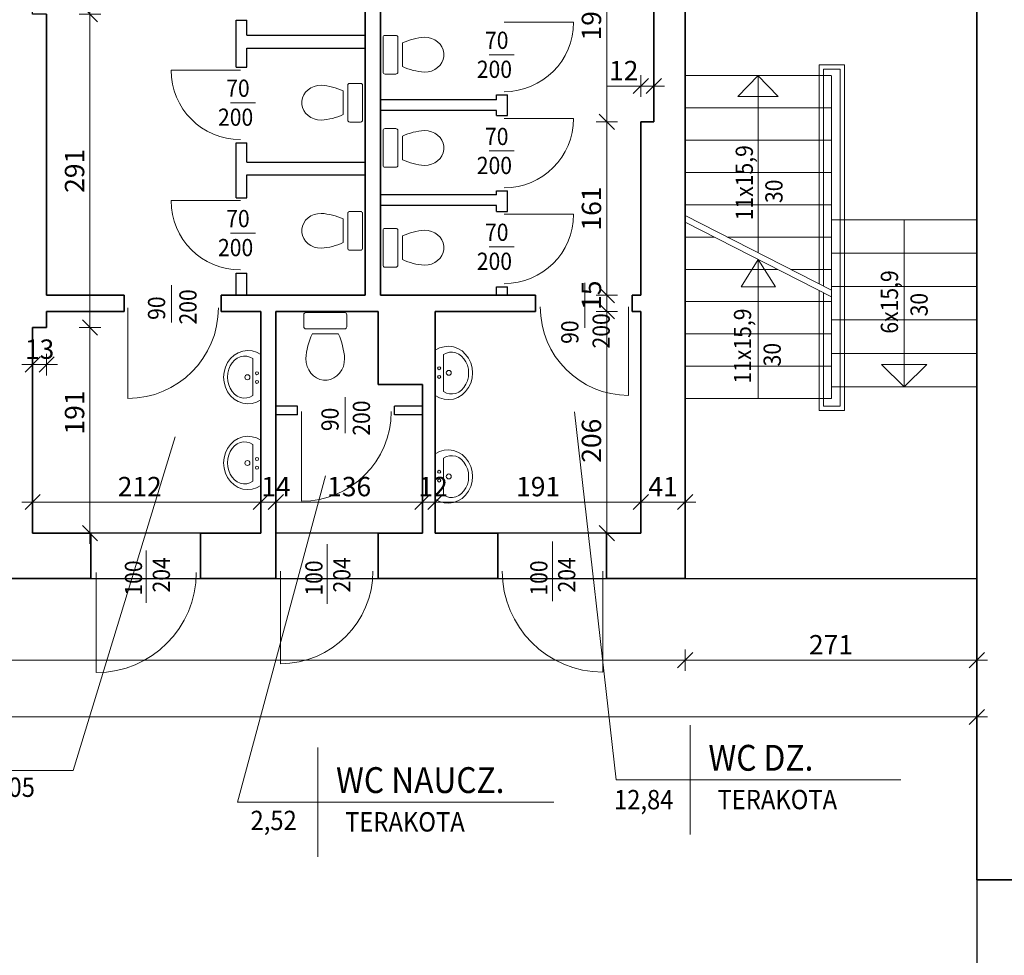
# Model space of a CAD drawing. Units: centimetres. Extents: x 690 to 44752, y -23060 to 5062.
# Drawn here: x 15532 to 16446, y -10114 to -9245 of the extents above; entities that cross this region are included whole.
import ezdxf

# ---------------------------------------------------------------- set-up
doc = ezdxf.new("R2010")
doc.units = ezdxf.units.CM
doc.header["$PDMODE"] = 3
doc.linetypes.add('DASHED', pattern=[19.05, 12.7, -6.35])
doc.layers.get('Defpoints').update_dxf_attribs({"color": 2})
for name, color, linetype, lineweight in [('Lpomoc', 95, 'Continuous', 13), ('Obrys', 143, 'Continuous', 20), ('Opisy', 7, 'Continuous', 25), ('Przerywana', 8, 'DASHED', 18), ('Wymiary', 7, 'Continuous', 20), ('Ściany', 7, 'Continuous', 35)]:
    doc.layers.add(name, color=color, linetype=linetype, lineweight=lineweight)
doc.styles.add('m1', font='romans.shx', dxfattribs={"width": 0.9})
doc.dimstyles.new('D100', dxfattribs={"dimtxt": 18, "dimasz": 1, "dimexe": 10, "dimexo": 50, "dimgap": 3, "dimtad": 1, "dimdec": 1, "dimtxsty": 'm1', "dimblk": 'W100', "dimcen": 2.5, "dimdle": 10, "dimse1": 1, "dimse2": 1, "dimclrd": 256, "dimclre": 256, "dimazin": 0, "dimtfac": 1, "dimtdec": 1, "dimtmove": 0, "dimatfit": 3, "dimldrblk": 'wym100', "dimfxl": 0, "dimlwd": -1, "dimlwe": -1, "dimarcsym": 0})

# ---------------------------------------------------------------- blocks, each defined once
blk = doc.blocks.new('muszla04')
blk.add_lwpolyline([(0, 40), (11.23, 40, -0.414214), (13.23, 38), (13.23, 2, -0.414214), (11.23, 0), (0, 0, -0.414214), (-2, 2), (-2, 38, -0.414214)], format="xyb", close=True)
at = {"flags": 128}
blk.add_lwpolyline([(40.7, 2), (44.4, 2.31), (47.98, 3.22), (51.31, 4.7), (54.27, 6.7), (56.78, 9.15), (58.74, 11.98), (60.08, 15.07), (60.76, 18.34), (60.76, 21.66), (60.08, 24.93), (58.74, 28.02), (56.78, 30.85), (54.27, 33.3), (51.31, 35.3), (47.98, 36.78), (44.4, 37.69), (40.7, 38)], dxfattribs=at)
blk.add_lwpolyline([(17.92, 32.21), (17.92, 7.79)])
for centre, start, end in [((45.81, -29.75), 94.30913, 114.23108), ((45.81, 69.75), 245.76892, 265.69087)]:
    blk.add_arc(centre, 67.95, start, end)
blk = doc.blocks.new('umywal04')
at = {"flags": 128}
for points in [[(0, 0), (-2.4, -4.4), (-3.7, -9.1), (-4.1, -13.9), (-3.5, -18.7), (-1.8, -23.4), (0.7, -27.6), (4.2, -31.3), (8.3, -34.4), (13, -36.6), (18.1, -38), (23.4, -38.5), (28.7, -38), (33.8, -36.6), (38.5, -34.4), (42.6, -31.3), (46.1, -27.6), (48.6, -23.4), (50.3, -18.7), (50.9, -13.9), (50.5, -9.1), (49.2, -4.4), (46.8, 0)], [(4.3, -8.4), (2.7, -11.4), (1.8, -14.6), (1.7, -17.9), (2.3, -21.2), (3.7, -24.3), (5.8, -27.2), (8.5, -29.6), (11.7, -31.6), (15.3, -33.1), (19.3, -34.1), (23.3, -34.4), (27.4, -34.1), (31.3, -33.1), (34.9, -31.6), (38.1, -29.6), (40.8, -27.2), (42.9, -24.3), (44.3, -21.2), (44.9, -17.9), (44.8, -14.6), (43.9, -11.4), (42.3, -8.4)]]:
    blk.add_lwpolyline(points, dxfattribs=at)
for points in [[(0, 0), (46.8, 0)], [(4.3, -8.4), (42.3, -8.4)]]:
    blk.add_lwpolyline(points)
for centre, radius in [((19.3, -4), 1.56), ((28.3, -4), 1.56), ((23.5, -13.9), 2.54)]:
    blk.add_circle(centre, radius)
blk = doc.blocks.new('W100')
for p, q in [((0, 10), (0, -10)), ((-10, 0), (10, 0))]:
    blk.add_line(p, q)
at = {"lineweight": 25}
blk.add_line((-7.07, -7.07), (7.07, 7.07), dxfattribs=at)
blk = doc.blocks.new('*D551')
at = {"layer": 'Defpoints', "color": 0}
for p in [(13721.79, -9763.65), (16149.79, -9763.65), (16149.79, -9839.6)]:
    blk.add_point(p, dxfattribs=at)
at = {"layer": 'Wymiary'}
blk.add_line((13722.79, -9839.6), (16148.79, -9839.6), dxfattribs=at)
at = {"layer": 'Wymiary', "rotation": 180}
blk.add_blockref('W100', (13721.79, -9839.6), dxfattribs=at)
at = {"layer": 'Wymiary'}
blk.add_blockref('W100', (16149.79, -9839.6), dxfattribs=at)
at = {"layer": 'Wymiary', "color": 0, "insert": (14935.79, -9827.6), "char_height": 18, "attachment_point": 5, "style": 'm1'}
blk.add_mtext('2428', dxfattribs=at)
blk = doc.blocks.new('wym100')
for p, q in [((0, -30), (0, 10)), ((-10, 0), (10, 0))]:
    blk.add_line(p, q)
blk = doc.blocks.new('*D552')
at = {"layer": 'Defpoints', "color": 0}
for p in [(16149.79, -9763.65), (16420.79, -9763.65), (16420.79, -9839.6)]:
    blk.add_point(p, dxfattribs=at)
at = {"layer": 'Wymiary'}
blk.add_line((16150.79, -9839.6), (16419.79, -9839.6), dxfattribs=at)
at = {"layer": 'Wymiary', "rotation": 180}
blk.add_blockref('W100', (16149.79, -9839.6), dxfattribs=at)
at = {"layer": 'Wymiary'}
blk.add_blockref('W100', (16420.79, -9839.6), dxfattribs=at)
at = {"layer": 'Wymiary', "color": 0, "insert": (16285.29, -9827.6), "char_height": 18, "attachment_point": 5, "style": 'm1'}
blk.add_mtext('271', dxfattribs=at)
blk = doc.blocks.new('*D553')
at = {"layer": 'Defpoints', "color": 0}
for p in [(13150.79, -9849.6), (16420.79, -9849.6), (16420.79, -9892.32)]:
    blk.add_point(p, dxfattribs=at)
at = {"layer": 'Wymiary'}
blk.add_line((13151.79, -9892.32), (16419.79, -9892.32), dxfattribs=at)
at = {"layer": 'Wymiary', "rotation": 180}
blk.add_blockref('W100', (13150.79, -9892.32), dxfattribs=at)
at = {"layer": 'Wymiary'}
blk.add_blockref('W100', (16420.79, -9892.32), dxfattribs=at)
at = {"layer": 'Wymiary', "color": 0, "insert": (14738.82, -9880.32), "char_height": 18, "attachment_point": 5, "style": 'm1'}
blk.add_mtext('3270', dxfattribs=at)
blk = doc.blocks.new('*D744')
at = {"layer": 'Defpoints', "color": 0}
for p in [(15755.79, -9692.72), (15543.79, -9721.65), (15755.79, -9721.65)]:
    blk.add_point(p, dxfattribs=at)
at = {"layer": 'Wymiary'}
blk.add_line((15544.79, -9692.72), (15754.79, -9692.72), dxfattribs=at)
at = {"layer": 'Wymiary', "rotation": 180}
blk.add_blockref('W100', (15543.79, -9692.72), dxfattribs=at)
at = {"layer": 'Wymiary'}
blk.add_blockref('W100', (15755.79, -9692.72), dxfattribs=at)
at = {"layer": 'Wymiary', "color": 0, "insert": (15643.26, -9680.72), "char_height": 18, "attachment_point": 5, "style": 'm1'}
blk.add_mtext('212', dxfattribs=at)
blk = doc.blocks.new('*D745')
at = {"layer": 'Defpoints', "color": 0}
for p in [(15769.79, -9692.72), (15755.79, -9721.65), (15769.79, -9721.65)]:
    blk.add_point(p, dxfattribs=at)
at = {"layer": 'Wymiary'}
blk.add_line((15756.79, -9692.72), (15768.79, -9692.72), dxfattribs=at)
at = {"layer": 'Wymiary', "rotation": 180}
blk.add_blockref('W100', (15755.79, -9692.72), dxfattribs=at)
at = {"layer": 'Wymiary'}
blk.add_blockref('W100', (15769.79, -9692.72), dxfattribs=at)
at = {"layer": 'Wymiary', "color": 0, "insert": (15769.79, -9680.72), "char_height": 18, "attachment_point": 5, "style": 'm1'}
blk.add_mtext('14', dxfattribs=at)
blk = doc.blocks.new('*D746')
at = {"layer": 'Defpoints', "color": 0}
for p in [(15905.79, -9692.72), (15769.79, -9721.65), (15905.79, -9721.65)]:
    blk.add_point(p, dxfattribs=at)
at = {"layer": 'Wymiary'}
blk.add_line((15770.79, -9692.72), (15904.79, -9692.72), dxfattribs=at)
at = {"layer": 'Wymiary', "rotation": 180}
blk.add_blockref('W100', (15769.79, -9692.72), dxfattribs=at)
at = {"layer": 'Wymiary'}
blk.add_blockref('W100', (15905.79, -9692.72), dxfattribs=at)
at = {"layer": 'Wymiary', "color": 0, "insert": (15837.79, -9680.72), "char_height": 18, "attachment_point": 5, "style": 'm1'}
blk.add_mtext('136', dxfattribs=at)
blk = doc.blocks.new('*D747')
at = {"layer": 'Defpoints', "color": 0}
for p in [(15917.79, -9692.72), (15905.79, -9721.65), (15917.79, -9721.65)]:
    blk.add_point(p, dxfattribs=at)
at = {"layer": 'Wymiary'}
blk.add_line((15906.79, -9692.72), (15916.79, -9692.72), dxfattribs=at)
at = {"layer": 'Wymiary', "rotation": 180}
blk.add_blockref('W100', (15905.79, -9692.72), dxfattribs=at)
at = {"layer": 'Wymiary'}
blk.add_blockref('W100', (15917.79, -9692.72), dxfattribs=at)
at = {"layer": 'Wymiary', "color": 0, "insert": (15915.79, -9680.72), "char_height": 18, "attachment_point": 5, "style": 'm1'}
blk.add_mtext('12', dxfattribs=at)
blk = doc.blocks.new('*D748')
at = {"layer": 'Defpoints', "color": 0}
for p in [(16108.79, -9692.72), (15917.79, -9721.65), (16108.79, -9721.65)]:
    blk.add_point(p, dxfattribs=at)
at = {"layer": 'Wymiary'}
blk.add_line((15918.79, -9692.72), (16107.79, -9692.72), dxfattribs=at)
at = {"layer": 'Wymiary', "rotation": 180}
blk.add_blockref('W100', (15917.79, -9692.72), dxfattribs=at)
at = {"layer": 'Wymiary'}
blk.add_blockref('W100', (16108.79, -9692.72), dxfattribs=at)
at = {"layer": 'Wymiary', "color": 0, "insert": (16013.29, -9680.72), "char_height": 18, "attachment_point": 5, "style": 'm1'}
blk.add_mtext('191', dxfattribs=at)
blk = doc.blocks.new('*D749')
at = {"layer": 'Defpoints', "color": 0}
for p in [(16149.79, -9692.72), (16108.79, -9721.65), (16149.79, -9721.65)]:
    blk.add_point(p, dxfattribs=at)
at = {"layer": 'Wymiary'}
blk.add_line((16109.79, -9692.72), (16148.79, -9692.72), dxfattribs=at)
at = {"layer": 'Wymiary', "rotation": 180}
blk.add_blockref('W100', (16108.79, -9692.72), dxfattribs=at)
at = {"layer": 'Wymiary'}
blk.add_blockref('W100', (16149.79, -9692.72), dxfattribs=at)
at = {"layer": 'Wymiary', "color": 0, "insert": (16129.29, -9680.72), "char_height": 18, "attachment_point": 5, "style": 'm1'}
blk.add_mtext('41', dxfattribs=at)
blk = doc.blocks.new('*D750')
at = {"layer": 'Defpoints', "color": 0}
for p in [(16077.15, -9515.65), (16108.79, -9515.65), (16108.79, -9721.65)]:
    blk.add_point(p, dxfattribs=at)
at = {"layer": 'Wymiary'}
blk.add_line((16077.15, -9720.65), (16077.15, -9516.65), dxfattribs=at)
for p, rotation in [((16077.15, -9515.65), 90), ((16077.15, -9721.65), 270)]:
    blk.add_blockref('W100', p, dxfattribs=dict(at, rotation=rotation))
at = {"layer": 'Wymiary', "color": 0, "insert": (16065.15, -9635.8), "char_height": 18, "attachment_point": 5, "rotation": 90, "style": 'm1'}
blk.add_mtext('206', dxfattribs=at)
blk = doc.blocks.new('*D751')
at = {"layer": 'Defpoints', "color": 0}
for p in [(16077.15, -9500.65), (16108.79, -9500.65), (16108.79, -9515.65)]:
    blk.add_point(p, dxfattribs=at)
at = {"layer": 'Wymiary'}
blk.add_line((16077.15, -9514.65), (16077.15, -9501.65), dxfattribs=at)
for p, rotation in [((16077.15, -9500.65), 90), ((16077.15, -9515.65), 270)]:
    blk.add_blockref('W100', p, dxfattribs=dict(at, rotation=rotation))
at = {"layer": 'Wymiary', "color": 0, "insert": (16065.15, -9500.65), "char_height": 18, "attachment_point": 5, "rotation": 90, "style": 'm1'}
blk.add_mtext('15', dxfattribs=at)
blk = doc.blocks.new('*D752')
at = {"layer": 'Defpoints', "color": 0}
for p in [(16077.15, -9339.65), (16108.79, -9339.65), (16108.79, -9500.65)]:
    blk.add_point(p, dxfattribs=at)
at = {"layer": 'Wymiary'}
blk.add_line((16077.15, -9499.65), (16077.15, -9340.65), dxfattribs=at)
for p, rotation in [((16077.15, -9339.65), 90), ((16077.15, -9500.65), 270)]:
    blk.add_blockref('W100', p, dxfattribs=dict(at, rotation=rotation))
at = {"layer": 'Wymiary', "color": 0, "insert": (16065.15, -9420.15), "char_height": 18, "attachment_point": 5, "rotation": 90, "style": 'm1'}
blk.add_mtext('161', dxfattribs=at)
blk = doc.blocks.new('*D753')
at = {"layer": 'Defpoints', "color": 0}
for p in [(16077.15, -9147.65), (16120.79, -9147.65), (16108.79, -9339.65)]:
    blk.add_point(p, dxfattribs=at)
at = {"layer": 'Wymiary'}
blk.add_line((16077.15, -9338.65), (16077.15, -9148.65), dxfattribs=at)
for p, rotation in [((16077.15, -9147.65), 90), ((16077.15, -9339.65), 270)]:
    blk.add_blockref('W100', p, dxfattribs=dict(at, rotation=rotation))
at = {"layer": 'Wymiary', "color": 0, "insert": (16065.15, -9243.65), "char_height": 18, "attachment_point": 5, "rotation": 90, "style": 'm1'}
blk.add_mtext('192', dxfattribs=at)
blk = doc.blocks.new('*D754')
at = {"layer": 'Defpoints', "color": 0}
for p in [(16120.79, -9306.4), (16108.79, -9339.65), (16120.79, -9339.65)]:
    blk.add_point(p, dxfattribs=at)
at = {"layer": 'Wymiary'}
for p, q in [((16108.79, -9306.4), (16077.87, -9306.4)), ((16119.79, -9306.4), (16109.79, -9306.4))]:
    blk.add_line(p, q, dxfattribs=at)
at = {"layer": 'Wymiary', "rotation": 180}
blk.add_blockref('W100', (16108.79, -9306.4), dxfattribs=at)
at = {"layer": 'Wymiary'}
blk.add_blockref('W100', (16120.79, -9306.4), dxfattribs=at)
at = {"layer": 'Wymiary', "color": 0, "insert": (16092.83, -9294.4), "char_height": 18, "attachment_point": 5, "style": 'm1'}
blk.add_mtext('12', dxfattribs=at)
blk = doc.blocks.new('*D755')
at = {"layer": 'Defpoints', "color": 0}
for p in [(15556.79, -9532.21), (15543.79, -9565.09), (15556.79, -9565.09)]:
    blk.add_point(p, dxfattribs=at)
at = {"layer": 'Wymiary'}
blk.add_line((15544.79, -9565.09), (15555.79, -9565.09), dxfattribs=at)
at = {"layer": 'Wymiary', "rotation": 180}
blk.add_blockref('W100', (15543.79, -9565.09), dxfattribs=at)
at = {"layer": 'Wymiary'}
blk.add_blockref('W100', (15556.79, -9565.09), dxfattribs=at)
at = {"layer": 'Wymiary', "color": 0, "insert": (15550.29, -9553.09), "char_height": 18, "attachment_point": 5, "style": 'm1'}
blk.add_mtext('13', dxfattribs=at)
blk = doc.blocks.new('*D756')
at = {"layer": 'Defpoints', "color": 0}
for p in [(15556.79, -9530.65), (15597.07, -9530.65), (15543.79, -9721.65)]:
    blk.add_point(p, dxfattribs=at)
at = {"layer": 'Wymiary'}
blk.add_line((15597.07, -9720.65), (15597.07, -9531.65), dxfattribs=at)
for p, rotation in [((15597.07, -9530.65), 90), ((15597.07, -9721.65), 270)]:
    blk.add_blockref('W100', p, dxfattribs=dict(at, rotation=rotation))
at = {"layer": 'Wymiary', "color": 0, "insert": (15585.07, -9609.57), "char_height": 18, "attachment_point": 5, "rotation": 90, "style": 'm1'}
blk.add_mtext('191', dxfattribs=at)
blk = doc.blocks.new('*D757')
at = {"layer": 'Defpoints', "color": 0}
for p in [(15556.79, -9239.65), (15597.07, -9239.65), (15556.79, -9530.65)]:
    blk.add_point(p, dxfattribs=at)
at = {"layer": 'Wymiary'}
blk.add_line((15597.07, -9529.65), (15597.07, -9240.65), dxfattribs=at)
for p, rotation in [((15597.07, -9239.65), 90), ((15597.07, -9530.65), 270)]:
    blk.add_blockref('W100', p, dxfattribs=dict(at, rotation=rotation))
at = {"layer": 'Wymiary', "color": 0, "insert": (15585.07, -9385.15), "char_height": 18, "attachment_point": 5, "rotation": 90, "style": 'm1'}
blk.add_mtext('291', dxfattribs=at)
blk = doc.blocks.new('*D758')
at = {"layer": 'Defpoints', "color": 0}
for p in [(15556.79, -9147.65), (15597.07, -9147.65), (15556.79, -9239.65)]:
    blk.add_point(p, dxfattribs=at)
at = {"layer": 'Wymiary'}
blk.add_line((15597.07, -9238.65), (15597.07, -9148.65), dxfattribs=at)
for p, rotation in [((15597.07, -9147.65), 90), ((15597.07, -9239.65), 270)]:
    blk.add_blockref('W100', p, dxfattribs=dict(at, rotation=rotation))
at = {"layer": 'Wymiary', "color": 0, "insert": (15585.07, -9193.65), "char_height": 18, "attachment_point": 5, "rotation": 90, "style": 'm1'}
blk.add_mtext('92', dxfattribs=at)

msp = doc.modelspace()

# ---------------------------------------------------------------- linework, layer by layer
at = {"layer": 'Defpoints'}
for points in [[(13150.79, -9147.65), (13450.79, -9147.65), (13450.79, -9592.65), (13408.79, -9592.65), (13408.79, -9763.65), (16420.79, -9763.65), (16420.79, -10333.65), (13150.79, -10333.65), (13150.79, -9147.65)], [(15543.79, -9147.65), (15852.79, -9147.65), (15852.79, -9500.65), (15718.79, -9500.65), (15718.79, -9515.65), (15755.79, -9515.65), (15755.79, -9721.65), (15543.79, -9721.65), (15543.79, -9530.65), (15556.79, -9530.65), (15556.79, -9515.65), (15628.79, -9515.65), (15628.79, -9500.65), (15556.79, -9500.65), (15556.79, -9239.65), (15543.79, -9239.65), (15543.79, -9147.65)], [(15866.79, -9147.65), (16120.79, -9147.65), (16120.79, -9339.65), (16108.79, -9339.65), (16108.79, -9500.65), (16100.79, -9500.65), (16100.79, -9515.65), (16108.79, -9515.65), (16108.79, -9721.65), (15917.79, -9721.65), (15917.79, -9515.65), (16010.79, -9515.65), (16010.79, -9500.65), (15866.79, -9500.65), (15866.79, -9147.65)], [(15769.79, -9515.65), (15864.79, -9515.65), (15864.79, -9583.65), (15905.79, -9583.65), (15905.79, -9721.65), (15769.79, -9721.65), (15769.79, -9515.65)]]:
    msp.add_lwpolyline(points, dxfattribs=at)
at = {"layer": 'Lpomoc'}
for p, q in [((15981.78, -9247.22), (16046.21, -9247.22)), ((15967.89, -9277.43), (15991.03, -9277.43)), ((16297.76, -9286.7), (16274.21, -9286.7)), ((16274.21, -9286.7), (16274.21, -9490.22)), ((16293.76, -9290.7), (16278.21, -9290.7)), ((16278.21, -9290.7), (16278.21, -9492.26)), ((16293.76, -9603.67), (16293.76, -9290.7)), ((16297.76, -9607.67), (16297.76, -9286.7)), ((15736.78, -9291.72), (15672.35, -9291.72)), ((16149.79, -9296.65), (16285.29, -9296.65)), ((16217.79, -9296.65), (16198.91, -9316.04)), ((16217.29, -9296.65), (16236.16, -9316.04)), ((16217.79, -9461.43), (16217.79, -9296.65)), ((16198.91, -9316.04), (16236.16, -9316.04)), ((15750.67, -9321.93), (15727.53, -9321.93)), ((16149.79, -9326.65), (16285.79, -9326.65)), ((15981.78, -9336.52), (16046.21, -9336.52)), ((16149.79, -9356.65), (16285.79, -9356.65)), ((15967.89, -9366.73), (15991.03, -9366.73)), ((16149.79, -9386.65), (16285.79, -9386.65)), ((15736.78, -9412.8), (15672.35, -9412.8)), ((16149.79, -9416.65), (16285.79, -9416.65)), ((15981.78, -9425.5), (16046.21, -9425.5)), ((16420.79, -9430.65), (16285.79, -9430.65)), ((16353.29, -9430.65), (16353.29, -9585.65)), ((15750.67, -9443.02), (15727.53, -9443.02)), ((16149.79, -9446.65), (16177.08, -9446.65)), ((16188.82, -9446.65), (16285.79, -9446.65)), ((15967.89, -9455.72), (15991.03, -9455.72)), ((16420.79, -9461.65), (16285.79, -9461.65)), ((16217.79, -9467.42), (16201.87, -9493.03)), ((16217.79, -9596.65), (16217.79, -9467.42)), ((16217.79, -9467.42), (16233.7, -9493.03)), ((16149.79, -9476.65), (16235.87, -9476.65)), ((16247.61, -9476.65), (16285.79, -9476.65)), ((15672.89, -9491.43), (15672.89, -9526.1)), ((16056.68, -9489.08), (16056.68, -9531.04)), ((16201.87, -9493.03), (16233.7, -9493.03)), ((16274.21, -9496.21), (16274.21, -9607.67)), ((16278.21, -9498.26), (16278.21, -9603.67)), ((16420.79, -9492.65), (16285.79, -9492.65)), ((16149.79, -9506.65), (16285.79, -9506.65)), ((15632.13, -9512.27), (15632.13, -9596.53)), ((16097.35, -9511.55), (16097.35, -9593.65)), ((16420.79, -9523.65), (16285.79, -9523.65)), ((16149.79, -9536.65), (16285.79, -9536.65)), ((16420.79, -9554.65), (16285.79, -9554.65)), ((16353.29, -9585.65), (16332.17, -9565.03)), ((16332.17, -9565.03), (16374.4, -9565.03)), ((16353.29, -9585.65), (16374.4, -9565.03)), ((16149.79, -9566.65), (16285.79, -9566.65)), ((16420.79, -9585.65), (16285.79, -9585.65)), ((15833.98, -9595.34), (15833.98, -9628.75)), ((16149.79, -9596.65), (16285.79, -9596.65)), ((15793.57, -9608.72), (15793.57, -9691.95)), ((16274.21, -9607.67), (16297.76, -9607.67)), ((16278.21, -9603.67), (16293.76, -9603.67)), ((16026.53, -9729.23), (16026.53, -9784.87)), ((15649.2, -9737.79), (15649.2, -9786.39)), ((15817.39, -9731.78), (15817.39, -9787.29)), ((15773.89, -9756.86), (15773.89, -9842.85)), ((16073.52, -9757.02), (16073.52, -9850.62)), ((15602.92, -9758.24), (15602.92, -9851.12))]:
    msp.add_line(p, q, dxfattribs=at)
for centre, radius, start, end in [((15981.78, -9247.22), 64.44, 270, 0), ((15736.78, -9291.72), 64.44, 180, 270), ((15981.78, -9336.52), 64.44, 270, 0), ((15736.78, -9412.8), 64.44, 180, 270), ((15981.78, -9425.5), 64.44, 270, 0), ((15632.13, -9512.27), 84.26, 270, 0), ((16097.35, -9511.55), 82.1, 180, 270), ((15793.57, -9608.72), 83.23, 270, 0), ((15773.89, -9756.86), 85.99, 270, 0), ((16073.52, -9757.02), 93.61, 180, 270), ((15602.92, -9758.24), 92.89, 270, 0)]:
    msp.add_arc(centre, radius, start, end, dxfattribs=at)
at = {"layer": 'Obrys', "lineweight": 25}
for p, q in [((15732.79, -9245.11), (15742.79, -9245.11)), ((15732.79, -9289.01), (15732.79, -9245.11)), ((15742.79, -9259.32), (15742.79, -9245.11)), ((15742.79, -9259.32), (15852.79, -9259.32)), ((15742.79, -9271.32), (15852.79, -9271.32)), ((15742.79, -9289.01), (15742.79, -9271.32)), ((15732.79, -9289.01), (15742.79, -9289.01)), ((15974.79, -9319.15), (15974.79, -9314.49)), ((15974.79, -9314.49), (15984.79, -9314.49)), ((15984.79, -9333.79), (15984.79, -9314.49)), ((15974.79, -9319.15), (15866.79, -9319.15)), ((15974.79, -9329.15), (15866.79, -9329.15)), ((15974.79, -9333.79), (15974.79, -9329.15)), ((15974.79, -9333.79), (15984.79, -9333.79)), ((15732.79, -9359.01), (15742.79, -9359.01)), ((15732.79, -9410.1), (15732.79, -9359.01)), ((15742.79, -9376.99), (15742.79, -9359.01)), ((15742.79, -9376.99), (15852.79, -9376.99)), ((15742.79, -9388.99), (15852.79, -9388.99)), ((15742.79, -9410.1), (15742.79, -9388.99)), ((15732.79, -9410.1), (15742.79, -9410.1)), ((15974.79, -9407.4), (15866.79, -9407.4)), ((15974.79, -9407.4), (15974.79, -9403.79)), ((15974.79, -9403.79), (15984.79, -9403.79)), ((15984.79, -9422.77), (15984.79, -9403.79)), ((15974.79, -9417.4), (15866.79, -9417.4)), ((15974.79, -9422.77), (15974.79, -9417.4)), ((15974.79, -9422.77), (15984.79, -9422.77)), ((15732.79, -9500.65), (15732.79, -9480.1)), ((15732.79, -9480.1), (15742.79, -9480.1)), ((15742.79, -9500.65), (15742.79, -9480.1)), ((15974.79, -9500.65), (15974.79, -9492.77)), ((15974.79, -9492.77), (15984.79, -9492.77)), ((15984.79, -9500.65), (15984.79, -9492.77)), ((15789.79, -9603.65), (15769.79, -9603.65)), ((15789.79, -9611.65), (15789.79, -9603.65)), ((15905.79, -9603.65), (15879.79, -9603.65)), ((15879.79, -9611.65), (15879.79, -9603.65)), ((15789.79, -9611.65), (15769.79, -9611.65)), ((15905.79, -9611.65), (15879.79, -9611.65))]:
    msp.add_line(p, q, dxfattribs=at)
at = {"layer": 'Obrys'}
for p, q in [((16285.79, -9296.65), (16285.79, -9596.65)), ((16149.79, -9426.73), (16285.79, -9496.13)), ((16149.79, -9432.73), (16285.79, -9502.12))]:
    msp.add_line(p, q, dxfattribs=at)
at = {"layer": 'Przerywana', "ltscale": 2}
msp.add_line((16420.79, -10043.65), (16420.79, -10333.65), dxfattribs=at)
at = {"layer": 'Wymiary'}
for p, q in [((16047.1, -9609), (16085.71, -9950.76)), ((15676.17, -9632.24), (15581.57, -9942.19)), ((15815.96, -9668.42), (15733.98, -9971.47)), ((16154.54, -9899.95), (16154.54, -10001.56)), ((15808.66, -9920.66), (15808.66, -10022.27)), ((15581.57, -9942.19), (15298.69, -9942.19)), ((16085.71, -9950.76), (16350.22, -9950.76)), ((15733.98, -9971.47), (16027.83, -9971.47))]:
    msp.add_line(p, q, dxfattribs=at)
at = {"layer": 'Ściany'}
for p, q in [((15852.79, -9500.65), (15852.79, -9147.65)), ((15866.79, -9500.65), (15866.79, -9147.65)), ((16120.79, -9339.65), (16120.79, -9147.65)), ((16149.79, -9763.65), (16149.79, -9150.65)), ((16420.79, -10043.65), (16420.79, -9150.65)), ((15556.79, -9500.65), (15556.79, -9239.65)), ((16108.79, -9339.65), (16120.79, -9339.65)), ((16108.79, -9500.65), (16108.79, -9339.65)), ((15556.79, -9500.65), (15628.79, -9500.65)), ((15628.79, -9500.65), (15628.79, -9515.65)), ((15718.79, -9500.65), (15718.79, -9515.65)), ((15718.79, -9500.65), (15852.79, -9500.65)), ((15866.79, -9500.65), (16010.79, -9500.65)), ((16010.79, -9500.65), (16010.79, -9515.65)), ((16100.79, -9500.65), (16100.79, -9515.65)), ((16100.79, -9500.65), (16108.79, -9500.65)), ((15556.79, -9530.65), (15556.79, -9515.65)), ((15556.79, -9515.65), (15628.79, -9515.65)), ((15718.79, -9515.65), (15755.79, -9515.65)), ((15755.79, -9721.65), (15755.79, -9515.65)), ((15769.79, -9721.65), (15769.79, -9515.65)), ((15769.79, -9515.65), (15864.79, -9515.65)), ((15864.79, -9583.65), (15864.79, -9515.65)), ((15917.79, -9721.65), (15917.79, -9515.65)), ((15917.79, -9515.65), (16010.79, -9515.65)), ((16100.79, -9515.65), (16108.79, -9515.65)), ((16108.79, -9721.65), (16108.79, -9515.65)), ((15543.79, -9721.65), (15543.79, -9530.65)), ((15543.79, -9530.65), (15556.79, -9530.65)), ((15864.79, -9583.65), (15905.79, -9583.65)), ((15905.79, -9721.65), (15905.79, -9583.65)), ((15543.79, -9721.65), (15597.79, -9721.65)), ((15597.79, -9763.65), (15597.79, -9721.65)), ((15699.79, -9763.65), (15699.79, -9721.65)), ((15699.79, -9721.65), (15755.79, -9721.65)), ((15769.79, -9763.65), (15769.79, -9721.65)), ((15864.79, -9763.65), (15864.79, -9721.65)), ((15864.79, -9721.65), (15905.79, -9721.65)), ((15917.79, -9721.65), (15975.79, -9721.65)), ((15975.79, -9763.65), (15975.79, -9721.65)), ((16076.79, -9763.65), (16076.79, -9721.65)), ((16076.79, -9721.65), (16108.79, -9721.65)), ((15429.79, -9763.65), (15597.79, -9763.65)), ((15699.79, -9763.65), (15769.79, -9763.65)), ((15864.79, -9763.65), (15975.79, -9763.65)), ((16076.79, -9763.65), (16149.79, -9763.65)), ((16462.79, -10043.65), (16420.79, -10043.65))]:
    msp.add_line(p, q, dxfattribs=at)

# ---------------------------------------------------------------- block references
at = {"layer": 'Lpomoc', "yscale": 0.8999999999999773, "zscale": 0.9}
for p, xscale in [((15871.1, -9295.35), 0.900000000000091), ((15848.43, -9339.91), -0.9000000000014552), ((15871.1, -9381.89), 0.900000000000091), ((15848.43, -9458.86), -0.9000000000014552), ((15871.1, -9474.6), 0.900000000000091)]:
    msp.add_blockref('muszla04', p, dxfattribs=dict(at, xscale=xscale))
at = {"layer": 'Lpomoc', "rotation": 270}
msp.add_blockref('muszla04', (15795.61, -9518.76), dxfattribs=at)
at = {"layer": 'Lpomoc', "zscale": 0.9}
for p, xscale, yscale, rotation in [((15755.79, -9555.71), 0.9000000000014552, 0.9000000000014552, 270), ((15917.79, -9593.91), 0.8999999999999773, 0.8999999999999773, 90), ((15755.79, -9635.39), 0.9000000000014552, 0.9000000000014552, 270), ((15917.79, -9690.1), 0.8999999999999773, 0.8999999999999773, 90)]:
    msp.add_blockref('umywal04', p, dxfattribs=dict(at, xscale=xscale, yscale=yscale, rotation=rotation))

# ---------------------------------------------------------------- texts
at = {"layer": 'Opisy', "lineweight": 30, "style": 'm1', "width": 0.9}
for s, p in [('WC DZ.', (16171.44, -9942.26)), ('WC NAUCZ.', (15825.57, -9962.97))]:
    msp.add_text(s, height=24, dxfattribs=at).set_placement(p)
at = {"layer": 'Wymiary', "style": 'm1', "width": 0.9}
for s, height, p in [('70', 16, (15963.96, -9271.92)), ('200', 16, (15956.35, -9298.85)), ('70', 16, (15723.59, -9316.42)), ('200', 16, (15715.98, -9343.35)), ('70', 16, (15963.96, -9361.22)), ('200', 16, (15956.35, -9388.14)), ('70', 16, (15723.59, -9437.51)), ('70', 16, (15963.96, -9450.21)), ('200', 16, (15715.98, -9464.43)), ('200', 16, (15956.35, -9477.13)), ('15,05', 18, (15490.7, -9966.55)), ('12,84', 18, (16083.79, -9978.12)), ('TERAKOTA', 18, (16179.91, -9978.01)), ('2,52', 18, (15746.16, -9997.42)), ('TERAKOTA', 18, (15834.04, -9998.72))]:
    msp.add_text(s, height=height, dxfattribs=at).set_placement(p)
for s, p in [('11x15,9', (16212.77, -9431.09)), ('30', (16240.32, -9415.06)), ('6x15,9', (16347.56, -9536.38)), ('200', (15696.06, -9527.85)), ('30', (16375.11, -9520.35)), ('90', (15666.92, -9523.59)), ('200', (16079.85, -9550.13)), ('11x15,9', (16211.12, -9582.78)), ('90', (16050.72, -9545.87)), ('30', (16238.67, -9566.75)), ('200', (15857.15, -9631.13)), ('90', (15828.01, -9626.88)), ('100', (15645.44, -9779.65)), ('204', (15671.35, -9776.7)), ('100', (15813.06, -9779.65)), ('204', (15838.96, -9776.7)), ('100', (16021.93, -9779.65)), ('204', (16047.83, -9776.7))]:
    msp.add_text(s, height=16, rotation=90, dxfattribs=at).set_placement(p)

# ---------------------------------------------------------------- dimensions: what is measured, and where the dimension line sits
at = {"layer": 'Wymiary'}
for base, p1, p2, picture, middle in [((15597.07, -9147.65), (15556.79, -9239.65), (15556.79, -9147.65), '*D758', (15585.07, -9193.65)), ((16077.15, -9147.65), (16108.79, -9339.65), (16120.79, -9147.65), '*D753', (16065.15, -9243.65)), ((15597.07, -9239.65), (15556.79, -9530.65), (15556.79, -9239.65), '*D757', (15585.07, -9385.15)), ((16077.15, -9339.65), (16108.79, -9500.65), (16108.79, -9339.65), '*D752', (16065.15, -9420.15))]:
    dim = msp.add_linear_dim(base=base, p1=p1, p2=p2, angle=90, dimstyle='D100', override={"dimtmove": 1}, dxfattribs=at)
    dim.commit()
    dim.dimension.update_dxf_attribs({"geometry": picture, "text_midpoint": middle})
for base, p1, p2, picture, middle in [((16120.79, -9306.4), (16108.79, -9339.65), (16120.79, -9339.65), '*D754', (16092.83, -9306.4)), ((15556.79, -9565.09), (15543.79, -9565.09), (15556.79, -9532.21), '*D755', (15550.29, -9565.09)), ((15755.79, -9692.72), (15543.79, -9721.65), (15755.79, -9721.65), '*D744', (15643.26, -9692.72)), ((16420.79, -9892.32), (13150.79, -9849.6), (16420.79, -9849.6), '*D553', (14738.82, -9892.32))]:
    dim = msp.add_linear_dim(base=base, p1=p1, p2=p2, dimstyle='D100', dxfattribs=at)
    dim.commit()
    dim.dimension.update_dxf_attribs({"geometry": picture, "text_midpoint": middle, "dimtype": 160})
dim = msp.add_linear_dim(base=(16077.15, -9500.65), p1=(16108.79, -9515.65), p2=(16108.79, -9500.65), angle=90, dimstyle='D100', override={"dimtmove": 1}, dxfattribs=at)
dim.commit()
dim.dimension.update_dxf_attribs({"geometry": '*D751', "text_midpoint": (16077.15, -9500.65), "dimtype": 160})
for base, p1, p2, picture, middle in [((16077.15, -9515.65), (16108.79, -9721.65), (16108.79, -9515.65), '*D750', (16077.15, -9635.8)), ((15597.07, -9530.65), (15543.79, -9721.65), (15556.79, -9530.65), '*D756', (15597.07, -9609.57))]:
    dim = msp.add_linear_dim(base=base, p1=p1, p2=p2, angle=90, dimstyle='D100', dxfattribs=at)
    dim.commit()
    dim.dimension.update_dxf_attribs({"geometry": picture, "text_midpoint": middle, "dimtype": 160})
for base, p1, p2, picture, middle in [((15769.79, -9692.72), (15755.79, -9721.65), (15769.79, -9721.65), '*D745', (15769.79, -9692.72)), ((15917.79, -9692.72), (15905.79, -9721.65), (15917.79, -9721.65), '*D747', (15915.79, -9692.72))]:
    dim = msp.add_linear_dim(base=base, p1=p1, p2=p2, dimstyle='D100', override={"dimtmove": 1}, dxfattribs=at)
    dim.commit()
    dim.dimension.update_dxf_attribs({"geometry": picture, "text_midpoint": middle, "dimtype": 160})
for base, p1, p2, picture, middle in [((15905.79, -9692.72), (15769.79, -9721.65), (15905.79, -9721.65), '*D746', (15837.79, -9680.72)), ((16108.79, -9692.72), (15917.79, -9721.65), (16108.79, -9721.65), '*D748', (16013.29, -9680.72)), ((16149.79, -9692.72), (16108.79, -9721.65), (16149.79, -9721.65), '*D749', (16129.29, -9680.72)), ((16149.79, -9839.6), (13721.79, -9763.65), (16149.79, -9763.65), '*D551', (14935.79, -9827.6)), ((16420.79, -9839.6), (16149.79, -9763.65), (16420.79, -9763.65), '*D552', (16285.29, -9827.6))]:
    dim = msp.add_linear_dim(base=base, p1=p1, p2=p2, dimstyle='D100', override={"dimtmove": 1}, dxfattribs=at)
    dim.commit()
    dim.dimension.update_dxf_attribs({"geometry": picture, "text_midpoint": middle})

doc.saveas('drawing.dxf')
